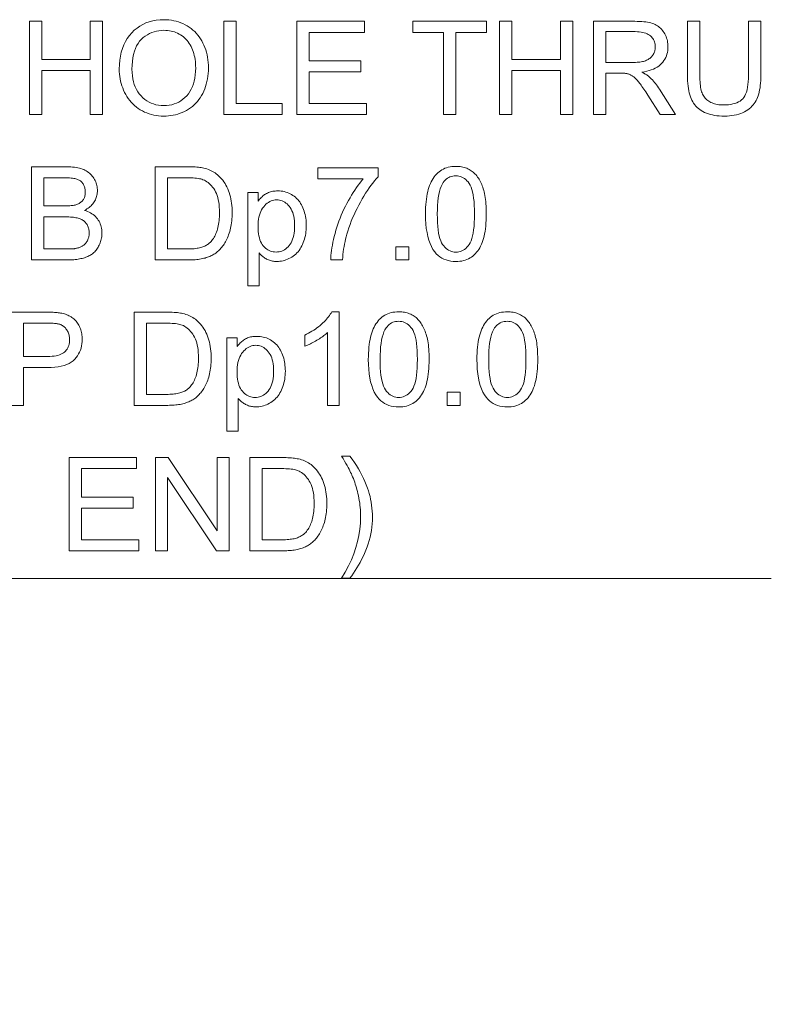
# Model space of a CAD drawing. Extents: x 8 to 406, y 8 to 280.
# Drawn here: x 280 to 298, y 152 to 175 of the extents above; entities that cross this region are included whole.
import ezdxf

# ---------------------------------------------------------------- set-up
doc = ezdxf.new("R2010")
doc.units = 0

msp = doc.modelspace()

# ---------------------------------------------------------------- linework, layer by layer
at = {"color": 7, "lineweight": 13}
for points in [[(280.707, 172.587), (280.707, 174.787), (280.998, 174.787), (280.998, 173.883), (282.142, 173.883), (282.142, 174.787), (282.433, 174.787), (282.433, 172.587), (282.142, 172.587), (282.142, 173.624), (280.998, 173.624), (280.998, 172.587)], [(282.829, 173.658), (282.832, 173.765), (282.841, 173.868), (282.855, 173.965), (282.876, 174.058), (282.902, 174.146), (282.935, 174.23), (282.973, 174.308), (283.017, 174.382), (283.067, 174.451), (283.123, 174.516), (283.184, 174.575), (283.248, 174.627), (283.315, 174.674), (283.386, 174.714), (283.46, 174.748), (283.538, 174.776), (283.619, 174.798), (283.703, 174.813), (283.791, 174.822), (283.882, 174.826), (283.943, 174.824), (284.002, 174.82), (284.06, 174.812), (284.117, 174.802), (284.172, 174.789), (284.226, 174.773), (284.279, 174.754), (284.331, 174.732), (284.382, 174.708), (284.432, 174.68), (284.479, 174.65), (284.525, 174.617), (284.568, 174.582), (284.609, 174.545), (284.647, 174.506), (284.683, 174.464), (284.717, 174.42), (284.749, 174.374), (284.778, 174.325), (284.805, 174.274), (284.829, 174.221), (284.851, 174.167), (284.87, 174.112), (284.887, 174.055), (284.901, 173.996), (284.912, 173.937), (284.921, 173.875), (284.928, 173.813), (284.932, 173.749), (284.933, 173.684), (284.932, 173.617), (284.927, 173.553), (284.921, 173.489), (284.911, 173.427), (284.899, 173.367), (284.884, 173.307), (284.867, 173.25), (284.846, 173.193), (284.823, 173.138), (284.798, 173.085), (284.77, 173.033), (284.739, 172.984), (284.707, 172.938), (284.672, 172.894), (284.635, 172.853), (284.595, 172.814), (284.554, 172.778), (284.51, 172.744), (284.464, 172.713), (284.415, 172.685), (284.365, 172.659), (284.315, 172.636), (284.263, 172.616), (284.211, 172.598), (284.158, 172.583), (284.104, 172.571), (284.049, 172.561), (283.994, 172.554), (283.938, 172.55), (283.881, 172.549), (283.819, 172.551), (283.759, 172.555), (283.7, 172.563), (283.643, 172.573), (283.587, 172.587), (283.532, 172.603), (283.478, 172.623), (283.426, 172.645), (283.375, 172.671), (283.326, 172.699), (283.278, 172.73), (283.233, 172.764), (283.19, 172.799), (283.149, 172.837), (283.111, 172.877), (283.075, 172.919), (283.041, 172.963), (283.01, 173.009), (282.981, 173.058), (282.955, 173.109), (282.931, 173.161), (282.91, 173.214), (282.891, 173.267), (282.874, 173.321), (282.86, 173.376), (282.849, 173.431), (282.84, 173.487), (282.834, 173.543), (282.83, 173.6)], [(285.296, 172.587), (285.296, 174.787), (285.587, 174.787), (285.587, 172.846), (286.671, 172.846), (286.671, 172.587)], [(287.023, 172.587), (287.023, 174.787), (288.614, 174.787), (288.614, 174.527), (287.314, 174.527), (287.314, 173.853), (288.531, 173.853), (288.531, 173.595), (287.314, 173.595), (287.314, 172.846), (288.665, 172.846), (288.665, 172.587)], [(290.481, 172.587), (290.481, 174.527), (289.756, 174.527), (289.756, 174.787), (291.5, 174.787), (291.5, 174.527), (290.772, 174.527), (290.772, 172.587)], [(291.807, 172.587), (291.807, 174.787), (292.099, 174.787), (292.099, 173.883), (293.242, 173.883), (293.242, 174.787), (293.533, 174.787), (293.533, 172.587), (293.242, 172.587), (293.242, 173.624), (292.099, 173.624), (292.099, 172.587)], [(294.023, 172.587), (294.023, 174.787), (294.998, 174.787), (295.055, 174.786), (295.11, 174.784), (295.162, 174.781), (295.211, 174.777), (295.257, 174.772), (295.3, 174.765), (295.341, 174.758), (295.378, 174.749), (295.413, 174.739), (295.445, 174.727), (295.475, 174.715), (295.504, 174.7), (295.531, 174.684), (295.558, 174.665), (295.583, 174.645), (295.607, 174.623), (295.629, 174.6), (295.651, 174.574), (295.671, 174.547), (295.69, 174.518), (295.707, 174.488), (295.723, 174.457), (295.736, 174.425), (295.748, 174.393), (295.758, 174.36), (295.767, 174.326), (295.773, 174.292), (295.778, 174.258), (295.78, 174.222), (295.781, 174.186), (295.78, 174.14), (295.775, 174.096), (295.768, 174.052), (295.757, 174.011), (295.743, 173.971), (295.727, 173.932), (295.707, 173.895), (295.684, 173.859), (295.659, 173.824), (295.63, 173.792), (295.598, 173.761), (295.562, 173.732), (295.524, 173.706), (295.482, 173.682), (295.437, 173.66), (295.388, 173.641), (295.337, 173.624), (295.282, 173.61), (295.223, 173.597), (295.162, 173.588), (295.184, 173.576), (295.206, 173.565), (295.226, 173.554), (295.245, 173.543), (295.263, 173.532), (295.28, 173.521), (295.296, 173.51), (295.311, 173.5), (295.325, 173.489), (295.337, 173.478), (295.362, 173.454), (295.388, 173.429), (295.412, 173.402), (295.437, 173.375), (295.461, 173.346), (295.485, 173.316), (295.509, 173.285), (295.533, 173.253), (295.556, 173.22), (295.579, 173.185), (295.961, 172.587), (295.595, 172.587), (295.304, 173.044), (295.279, 173.083), (295.255, 173.12), (295.232, 173.155), (295.209, 173.188), (295.188, 173.219), (295.167, 173.248), (295.148, 173.276), (295.129, 173.302), (295.111, 173.325), (295.094, 173.347), (295.078, 173.368), (295.062, 173.387), (295.046, 173.405), (295.031, 173.421), (295.016, 173.437), (295.001, 173.451), (294.987, 173.464), (294.973, 173.475), (294.959, 173.485), (294.946, 173.494), (294.933, 173.503), (294.92, 173.51), (294.907, 173.517), (294.894, 173.524), (294.88, 173.53), (294.867, 173.536), (294.854, 173.541), (294.84, 173.545), (294.827, 173.549), (294.813, 173.553), (294.803, 173.555), (294.791, 173.557), (294.778, 173.558), (294.764, 173.56), (294.748, 173.561), (294.731, 173.562), (294.713, 173.563), (294.694, 173.563), (294.673, 173.563), (294.651, 173.563), (294.314, 173.563), (294.314, 172.587)], [(297.681, 174.787), (297.972, 174.787), (297.972, 173.515), (297.972, 173.451), (297.969, 173.388), (297.966, 173.329), (297.96, 173.272), (297.954, 173.218), (297.945, 173.167), (297.936, 173.118), (297.924, 173.072), (297.912, 173.029), (297.897, 172.989), (297.881, 172.95), (297.862, 172.914), (297.841, 172.878), (297.818, 172.844), (297.792, 172.812), (297.764, 172.781), (297.733, 172.751), (297.7, 172.723), (297.664, 172.697), (297.626, 172.671), (297.586, 172.648), (297.543, 172.627), (297.498, 172.609), (297.45, 172.593), (297.4, 172.58), (297.347, 172.569), (297.292, 172.56), (297.235, 172.554), (297.175, 172.55), (297.112, 172.549), (297.052, 172.55), (296.993, 172.553), (296.937, 172.559), (296.883, 172.566), (296.831, 172.576), (296.782, 172.587), (296.735, 172.601), (296.69, 172.617), (296.647, 172.635), (296.607, 172.656), (296.568, 172.678), (296.533, 172.702), (296.499, 172.728), (296.467, 172.756), (296.438, 172.786), (296.411, 172.818), (296.387, 172.851), (296.364, 172.887), (296.344, 172.925), (296.326, 172.964), (296.31, 173.006), (296.296, 173.051), (296.283, 173.098), (296.272, 173.149), (296.263, 173.203), (296.255, 173.259), (296.25, 173.319), (296.245, 173.382), (296.243, 173.447), (296.242, 173.515), (296.242, 174.787), (296.533, 174.787), (296.533, 173.517), (296.534, 173.461), (296.535, 173.408), (296.538, 173.359), (296.542, 173.312), (296.546, 173.268), (296.552, 173.227), (296.559, 173.19), (296.567, 173.155), (296.576, 173.123), (296.586, 173.095), (296.598, 173.068), (296.611, 173.043), (296.625, 173.019), (296.641, 172.996), (296.659, 172.974), (296.678, 172.954), (296.699, 172.935), (296.721, 172.917), (296.744, 172.901), (296.77, 172.885), (296.796, 172.871), (296.824, 172.859), (296.853, 172.848), (296.883, 172.838), (296.914, 172.83), (296.946, 172.823), (296.98, 172.818), (297.014, 172.815), (297.05, 172.812), (297.087, 172.812), (297.149, 172.813), (297.208, 172.817), (297.263, 172.825), (297.314, 172.835), (297.362, 172.848), (297.406, 172.864), (297.446, 172.883), (297.483, 172.905), (297.515, 172.93), (297.545, 172.957), (297.571, 172.989), (297.594, 173.026), (297.614, 173.069), (297.632, 173.117), (297.647, 173.17), (297.659, 173.229), (297.669, 173.293), (297.676, 173.362), (297.68, 173.437), (297.681, 173.517)], [(283.129, 173.654), (283.131, 173.576), (283.138, 173.501), (283.148, 173.43), (283.163, 173.362), (283.183, 173.298), (283.206, 173.237), (283.234, 173.18), (283.266, 173.125), (283.302, 173.074), (283.343, 173.027), (283.387, 172.984), (283.433, 172.945), (283.481, 172.91), (283.531, 172.881), (283.584, 172.855), (283.639, 172.835), (283.696, 172.819), (283.755, 172.807), (283.816, 172.8), (283.879, 172.798), (283.944, 172.8), (284.006, 172.807), (284.066, 172.819), (284.124, 172.835), (284.179, 172.856), (284.232, 172.881), (284.283, 172.911), (284.331, 172.946), (284.377, 172.985), (284.42, 173.029), (284.461, 173.077), (284.497, 173.129), (284.529, 173.185), (284.556, 173.245), (284.58, 173.309), (284.599, 173.376), (284.614, 173.448), (284.624, 173.523), (284.631, 173.602), (284.633, 173.685), (284.632, 173.738), (284.629, 173.79), (284.625, 173.84), (284.618, 173.889), (284.61, 173.937), (284.6, 173.983), (284.588, 174.028), (284.575, 174.071), (284.559, 174.113), (284.542, 174.154), (284.523, 174.193), (284.502, 174.231), (284.48, 174.266), (284.456, 174.3), (284.43, 174.332), (284.403, 174.362), (284.374, 174.39), (284.343, 174.417), (284.31, 174.442), (284.276, 174.465), (284.241, 174.486), (284.205, 174.504), (284.168, 174.521), (284.13, 174.535), (284.091, 174.547), (284.051, 174.557), (284.011, 174.565), (283.969, 174.571), (283.927, 174.574), (283.884, 174.575), (283.823, 174.573), (283.764, 174.566), (283.706, 174.556), (283.65, 174.541), (283.596, 174.522), (283.544, 174.499), (283.493, 174.471), (283.444, 174.439), (283.397, 174.403), (283.352, 174.363), (283.31, 174.317), (283.272, 174.266), (283.238, 174.21), (283.209, 174.147), (283.185, 174.079), (283.165, 174.005), (283.149, 173.926), (283.138, 173.841), (283.131, 173.75)], [(294.314, 173.816), (294.939, 173.816), (294.978, 173.816), (295.016, 173.817), (295.051, 173.819), (295.085, 173.822), (295.117, 173.826), (295.148, 173.83), (295.176, 173.836), (295.203, 173.842), (295.228, 173.849), (295.252, 173.857), (295.274, 173.866), (295.294, 173.875), (295.314, 173.886), (295.333, 173.898), (295.351, 173.911), (295.367, 173.924), (295.383, 173.939), (295.397, 173.955), (295.41, 173.971), (295.423, 173.989), (295.434, 174.007), (295.444, 174.026), (295.452, 174.045), (295.46, 174.064), (295.467, 174.084), (295.472, 174.104), (295.476, 174.124), (295.479, 174.144), (295.481, 174.165), (295.481, 174.186), (295.48, 174.217), (295.477, 174.246), (295.471, 174.275), (295.463, 174.302), (295.453, 174.328), (295.44, 174.354), (295.426, 174.378), (295.409, 174.4), (295.389, 174.422), (295.368, 174.443), (295.344, 174.462), (295.317, 174.479), (295.288, 174.494), (295.256, 174.507), (295.222, 174.518), (295.185, 174.527), (295.145, 174.534), (295.103, 174.539), (295.058, 174.542), (295.01, 174.543), (294.314, 174.543)], [(280.759, 169.153), (280.759, 171.353), (281.585, 171.353), (281.634, 171.352), (281.682, 171.35), (281.727, 171.347), (281.771, 171.342), (281.812, 171.336), (281.851, 171.329), (281.889, 171.32), (281.924, 171.31), (281.958, 171.299), (281.989, 171.286), (282.019, 171.272), (282.048, 171.257), (282.075, 171.24), (282.101, 171.221), (282.125, 171.201), (282.148, 171.18), (282.17, 171.157), (282.191, 171.133), (282.21, 171.108), (282.228, 171.081), (282.244, 171.053), (282.259, 171.025), (282.272, 170.996), (282.283, 170.968), (282.293, 170.939), (282.3, 170.909), (282.306, 170.88), (282.311, 170.85), (282.313, 170.82), (282.314, 170.79), (282.313, 170.762), (282.311, 170.734), (282.307, 170.707), (282.302, 170.68), (282.295, 170.653), (282.287, 170.627), (282.277, 170.601), (282.265, 170.575), (282.252, 170.55), (282.238, 170.525), (282.222, 170.5), (282.204, 170.477), (282.185, 170.454), (282.164, 170.433), (282.142, 170.412), (282.118, 170.392), (282.092, 170.374), (282.065, 170.356), (282.037, 170.339), (282.007, 170.324), (282.046, 170.311), (282.083, 170.297), (282.118, 170.281), (282.151, 170.263), (282.183, 170.244), (282.213, 170.224), (282.241, 170.201), (282.267, 170.177), (282.291, 170.151), (282.313, 170.124), (282.334, 170.095), (282.352, 170.065), (282.368, 170.035), (282.382, 170.003), (282.394, 169.97), (282.404, 169.936), (282.411, 169.901), (282.416, 169.866), (282.42, 169.829), (282.421, 169.791), (282.42, 169.76), (282.418, 169.73), (282.415, 169.7), (282.41, 169.671), (282.404, 169.642), (282.397, 169.613), (282.389, 169.585), (282.379, 169.557), (282.368, 169.53), (282.355, 169.503), (282.342, 169.477), (282.328, 169.453), (282.314, 169.429), (282.298, 169.407), (282.282, 169.386), (282.266, 169.366), (282.249, 169.347), (282.231, 169.33), (282.213, 169.314), (282.194, 169.299), (282.174, 169.285), (282.154, 169.271), (282.132, 169.258), (282.109, 169.247), (282.086, 169.235), (282.061, 169.225), (282.036, 169.215), (282.009, 169.206), (281.982, 169.197), (281.953, 169.19), (281.924, 169.183), (281.893, 169.177), (281.861, 169.171), (281.827, 169.166), (281.792, 169.162), (281.756, 169.159), (281.719, 169.156), (281.68, 169.154), (281.64, 169.153), (281.598, 169.153)], [(283.675, 169.153), (283.675, 171.353), (284.433, 171.353), (284.483, 171.353), (284.531, 171.352), (284.576, 171.35), (284.619, 171.348), (284.659, 171.345), (284.697, 171.342), (284.733, 171.338), (284.766, 171.333), (284.797, 171.327), (284.825, 171.321), (284.862, 171.312), (284.898, 171.301), (284.933, 171.289), (284.967, 171.275), (285, 171.26), (285.032, 171.244), (285.062, 171.226), (285.092, 171.207), (285.12, 171.186), (285.147, 171.164), (285.181, 171.134), (285.214, 171.102), (285.244, 171.068), (285.273, 171.033), (285.3, 170.996), (285.325, 170.958), (285.348, 170.918), (285.37, 170.876), (285.39, 170.833), (285.408, 170.788), (285.424, 170.742), (285.439, 170.694), (285.452, 170.645), (285.463, 170.594), (285.473, 170.543), (285.48, 170.49), (285.486, 170.436), (285.491, 170.38), (285.493, 170.323), (285.494, 170.265), (285.494, 170.215), (285.492, 170.167), (285.489, 170.12), (285.485, 170.074), (285.479, 170.029), (285.473, 169.985), (285.465, 169.942), (285.457, 169.9), (285.447, 169.86), (285.436, 169.821), (285.424, 169.783), (285.411, 169.746), (285.398, 169.711), (285.383, 169.677), (285.369, 169.644), (285.353, 169.613), (285.337, 169.582), (285.321, 169.554), (285.304, 169.526), (285.286, 169.5), (285.267, 169.476), (285.248, 169.452), (285.229, 169.429), (285.21, 169.408), (285.19, 169.387), (285.169, 169.368), (285.149, 169.349), (285.128, 169.332), (285.107, 169.316), (285.085, 169.301), (285.063, 169.287), (285.04, 169.273), (285.016, 169.26), (284.991, 169.248), (284.965, 169.237), (284.938, 169.226), (284.911, 169.216), (284.882, 169.207), (284.853, 169.198), (284.823, 169.191), (284.791, 169.183), (284.759, 169.177), (284.726, 169.171), (284.692, 169.166), (284.657, 169.162), (284.622, 169.159), (284.585, 169.156), (284.547, 169.154), (284.509, 169.153), (284.469, 169.153)], [(290.058, 170.238), (290.059, 170.314), (290.061, 170.388), (290.065, 170.458), (290.071, 170.526), (290.078, 170.59), (290.087, 170.651), (290.097, 170.71), (290.109, 170.765), (290.123, 170.817), (290.138, 170.866), (290.155, 170.912), (290.173, 170.957), (290.193, 170.999), (290.215, 171.039), (290.238, 171.077), (290.262, 171.112), (290.289, 171.146), (290.316, 171.177), (290.346, 171.206), (290.377, 171.233), (290.409, 171.257), (290.443, 171.279), (290.479, 171.299), (290.516, 171.316), (290.555, 171.33), (290.596, 171.341), (290.638, 171.35), (290.682, 171.357), (290.728, 171.361), (290.775, 171.362), (290.81, 171.361), (290.844, 171.359), (290.877, 171.356), (290.91, 171.351), (290.941, 171.344), (290.972, 171.336), (291.002, 171.327), (291.031, 171.316), (291.059, 171.304), (291.086, 171.291), (291.112, 171.276), (291.137, 171.26), (291.162, 171.242), (291.185, 171.224), (291.208, 171.204), (291.229, 171.182), (291.25, 171.16), (291.27, 171.136), (291.288, 171.111), (291.306, 171.085), (291.323, 171.058), (291.34, 171.029), (291.355, 170.999), (291.37, 170.968), (291.384, 170.936), (291.397, 170.903), (291.41, 170.868), (291.422, 170.833), (291.433, 170.796), (291.443, 170.758), (291.452, 170.718), (291.461, 170.675), (291.468, 170.63), (291.475, 170.582), (291.48, 170.532), (291.484, 170.478), (291.488, 170.422), (291.49, 170.363), (291.492, 170.302), (291.492, 170.238), (291.492, 170.162), (291.489, 170.089), (291.485, 170.019), (291.48, 169.952), (291.472, 169.888), (291.464, 169.827), (291.453, 169.769), (291.441, 169.714), (291.428, 169.662), (291.413, 169.613), (291.396, 169.566), (291.378, 169.522), (291.358, 169.48), (291.337, 169.44), (291.314, 169.402), (291.289, 169.366), (291.263, 169.333), (291.235, 169.302), (291.206, 169.272), (291.175, 169.245), (291.142, 169.221), (291.108, 169.199), (291.072, 169.179), (291.035, 169.162), (290.996, 169.148), (290.955, 169.136), (290.913, 169.127), (290.868, 169.121), (290.823, 169.117), (290.775, 169.115), (290.713, 169.118), (290.653, 169.125), (290.596, 169.136), (290.542, 169.152), (290.491, 169.173), (290.442, 169.198), (290.397, 169.227), (290.353, 169.261), (290.313, 169.3), (290.275, 169.344), (290.234, 169.402), (290.197, 169.467), (290.164, 169.539), (290.136, 169.618), (290.112, 169.704), (290.093, 169.797), (290.077, 169.897), (290.066, 170.004), (290.06, 170.117)], [(287.513, 171.065), (287.513, 171.324), (288.937, 171.324), (288.937, 171.114), (288.895, 171.068), (288.853, 171.019), (288.811, 170.967), (288.769, 170.912), (288.728, 170.854), (288.686, 170.793), (288.644, 170.729), (288.603, 170.662), (288.562, 170.593), (288.52, 170.52), (288.48, 170.446), (288.441, 170.371), (288.405, 170.296), (288.37, 170.22), (288.337, 170.144), (288.306, 170.068), (288.277, 169.991), (288.25, 169.914), (288.225, 169.836), (288.201, 169.758), (288.186, 169.702), (288.171, 169.645), (288.158, 169.587), (288.146, 169.528), (288.135, 169.469), (288.125, 169.408), (288.117, 169.345), (288.109, 169.282), (288.103, 169.218), (288.098, 169.153), (287.82, 169.153), (287.822, 169.206), (287.826, 169.261), (287.831, 169.318), (287.839, 169.378), (287.848, 169.44), (287.859, 169.503), (287.872, 169.569), (287.887, 169.638), (287.904, 169.708), (287.922, 169.78), (287.943, 169.854), (287.965, 169.926), (287.988, 169.999), (288.014, 170.07), (288.041, 170.141), (288.07, 170.212), (288.1, 170.282), (288.133, 170.352), (288.167, 170.421), (288.202, 170.489), (288.239, 170.557), (288.276, 170.622), (288.314, 170.685), (288.352, 170.745), (288.39, 170.804), (288.429, 170.86), (288.469, 170.915), (288.509, 170.967), (288.549, 171.017), (288.59, 171.065)], [(290.335, 170.238), (290.337, 170.133), (290.34, 170.036), (290.347, 169.946), (290.356, 169.863), (290.367, 169.787), (290.381, 169.718), (290.397, 169.657), (290.416, 169.603), (290.438, 169.556), (290.462, 169.517), (290.488, 169.483), (290.515, 169.452), (290.544, 169.425), (290.573, 169.402), (290.604, 169.382), (290.636, 169.366), (290.669, 169.354), (290.703, 169.345), (290.738, 169.339), (290.775, 169.338), (290.812, 169.339), (290.847, 169.345), (290.881, 169.354), (290.914, 169.366), (290.946, 169.383), (290.977, 169.402), (291.007, 169.426), (291.035, 169.453), (291.062, 169.483), (291.088, 169.518), (291.112, 169.557), (291.134, 169.604), (291.153, 169.658), (291.169, 169.719), (291.183, 169.788), (291.194, 169.863), (291.203, 169.946), (291.21, 170.036), (291.213, 170.134), (291.215, 170.238), (291.213, 170.343), (291.21, 170.441), (291.203, 170.531), (291.194, 170.614), (291.183, 170.69), (291.169, 170.759), (291.153, 170.82), (291.134, 170.874), (291.112, 170.92), (291.088, 170.96), (291.062, 170.994), (291.035, 171.024), (291.006, 171.051), (290.977, 171.074), (290.946, 171.094), (290.913, 171.11), (290.88, 171.122), (290.845, 171.131), (290.809, 171.137), (290.772, 171.138), (290.736, 171.137), (290.701, 171.132), (290.667, 171.124), (290.635, 171.113), (290.605, 171.099), (290.576, 171.082), (290.548, 171.061), (290.522, 171.038), (290.498, 171.011), (290.475, 170.981), (290.448, 170.937), (290.425, 170.887), (290.404, 170.829), (290.386, 170.765), (290.37, 170.695), (290.358, 170.617), (290.348, 170.532), (290.341, 170.441), (290.337, 170.343)], [(281.051, 170.429), (281.526, 170.429), (281.564, 170.429), (281.599, 170.43), (281.633, 170.431), (281.664, 170.433), (281.693, 170.435), (281.719, 170.438), (281.744, 170.441), (281.766, 170.445), (281.786, 170.449), (281.804, 170.454), (281.826, 170.461), (281.846, 170.469), (281.866, 170.478), (281.884, 170.487), (281.901, 170.498), (281.917, 170.509), (281.933, 170.522), (281.947, 170.535), (281.959, 170.549), (281.971, 170.564), (281.982, 170.579), (281.992, 170.596), (282, 170.613), (282.007, 170.631), (282.013, 170.65), (282.019, 170.67), (282.022, 170.69), (282.025, 170.711), (282.027, 170.733), (282.028, 170.756), (282.027, 170.777), (282.025, 170.798), (282.023, 170.819), (282.019, 170.839), (282.014, 170.859), (282.009, 170.878), (282.002, 170.896), (281.994, 170.914), (281.985, 170.932), (281.975, 170.949), (281.964, 170.965), (281.952, 170.98), (281.939, 170.994), (281.926, 171.007), (281.911, 171.019), (281.896, 171.03), (281.879, 171.039), (281.862, 171.048), (281.844, 171.056), (281.825, 171.063), (281.804, 171.068), (281.78, 171.074), (281.754, 171.078), (281.725, 171.082), (281.693, 171.086), (281.658, 171.088), (281.62, 171.091), (281.58, 171.092), (281.536, 171.093), (281.49, 171.093), (281.051, 171.093)], [(283.966, 169.413), (284.436, 169.413), (284.479, 169.413), (284.519, 169.414), (284.558, 169.416), (284.595, 169.419), (284.63, 169.423), (284.664, 169.427), (284.695, 169.432), (284.724, 169.439), (284.752, 169.445), (284.778, 169.453), (284.802, 169.462), (284.825, 169.471), (284.847, 169.48), (284.869, 169.491), (284.889, 169.502), (284.908, 169.514), (284.926, 169.526), (284.943, 169.539), (284.96, 169.553), (284.975, 169.567), (284.995, 169.589), (285.014, 169.611), (285.033, 169.636), (285.05, 169.661), (285.067, 169.689), (285.083, 169.717), (285.097, 169.747), (285.111, 169.778), (285.124, 169.811), (285.136, 169.846), (285.147, 169.881), (285.157, 169.918), (285.166, 169.957), (285.173, 169.997), (285.18, 170.039), (285.185, 170.082), (285.189, 170.127), (285.192, 170.173), (285.193, 170.22), (285.194, 170.269), (285.193, 170.337), (285.189, 170.401), (285.184, 170.462), (285.176, 170.52), (285.166, 170.575), (285.153, 170.626), (285.138, 170.674), (285.121, 170.719), (285.102, 170.761), (285.081, 170.8), (285.058, 170.836), (285.033, 170.869), (285.008, 170.9), (284.982, 170.929), (284.955, 170.955), (284.927, 170.978), (284.898, 171), (284.868, 171.018), (284.837, 171.035), (284.805, 171.048), (284.78, 171.057), (284.753, 171.065), (284.722, 171.071), (284.689, 171.077), (284.653, 171.082), (284.614, 171.086), (284.572, 171.089), (284.527, 171.092), (284.479, 171.093), (284.429, 171.093), (283.966, 171.093)], [(285.86, 168.542), (285.86, 170.747), (286.106, 170.747), (286.106, 170.54), (286.124, 170.563), (286.142, 170.586), (286.161, 170.607), (286.18, 170.627), (286.199, 170.646), (286.219, 170.664), (286.239, 170.68), (286.26, 170.695), (286.281, 170.709), (286.303, 170.722), (286.325, 170.733), (286.349, 170.744), (286.373, 170.753), (286.398, 170.761), (286.424, 170.768), (286.451, 170.773), (286.479, 170.777), (286.508, 170.78), (286.538, 170.782), (286.569, 170.783), (286.609, 170.782), (286.648, 170.779), (286.687, 170.773), (286.724, 170.766), (286.761, 170.756), (286.796, 170.745), (286.831, 170.731), (286.864, 170.715), (286.897, 170.698), (286.929, 170.678), (286.959, 170.656), (286.988, 170.632), (287.016, 170.607), (287.041, 170.58), (287.066, 170.551), (287.089, 170.521), (287.11, 170.488), (287.13, 170.454), (287.148, 170.419), (287.164, 170.381), (287.18, 170.343), (287.193, 170.303), (287.205, 170.263), (287.215, 170.222), (287.224, 170.181), (287.231, 170.138), (287.237, 170.095), (287.241, 170.052), (287.243, 170.007), (287.244, 169.962), (287.243, 169.913), (287.24, 169.866), (287.236, 169.819), (287.23, 169.774), (287.222, 169.729), (287.212, 169.686), (287.201, 169.643), (287.188, 169.602), (287.173, 169.561), (287.156, 169.521), (287.138, 169.483), (287.118, 169.447), (287.096, 169.412), (287.073, 169.379), (287.048, 169.348), (287.022, 169.319), (286.994, 169.292), (286.965, 169.267), (286.934, 169.243), (286.901, 169.221), (286.867, 169.201), (286.833, 169.184), (286.799, 169.168), (286.764, 169.155), (286.729, 169.143), (286.694, 169.134), (286.658, 169.126), (286.622, 169.121), (286.586, 169.118), (286.549, 169.117), (286.522, 169.118), (286.496, 169.119), (286.471, 169.122), (286.445, 169.126), (286.421, 169.131), (286.397, 169.137), (286.374, 169.145), (286.351, 169.153), (286.328, 169.163), (286.307, 169.174), (286.286, 169.186), (286.265, 169.198), (286.246, 169.211), (286.227, 169.224), (286.209, 169.239), (286.192, 169.253), (286.175, 169.269), (286.16, 169.284), (286.145, 169.301), (286.13, 169.318), (286.13, 168.542)], [(286.105, 169.941), (286.106, 169.881), (286.11, 169.824), (286.116, 169.771), (286.125, 169.72), (286.136, 169.673), (286.15, 169.629), (286.166, 169.589), (286.185, 169.551), (286.206, 169.517), (286.229, 169.486), (286.255, 169.458), (286.281, 169.433), (286.309, 169.411), (286.338, 169.392), (286.367, 169.376), (286.398, 169.363), (286.43, 169.352), (286.462, 169.345), (286.496, 169.341), (286.531, 169.339), (286.567, 169.341), (286.601, 169.345), (286.634, 169.353), (286.667, 169.363), (286.698, 169.377), (286.729, 169.394), (286.758, 169.414), (286.786, 169.437), (286.813, 169.462), (286.839, 169.491), (286.864, 169.524), (286.886, 169.559), (286.905, 169.598), (286.922, 169.64), (286.936, 169.686), (286.947, 169.734), (286.956, 169.787), (286.963, 169.842), (286.967, 169.901), (286.968, 169.963), (286.967, 170.023), (286.963, 170.079), (286.957, 170.132), (286.948, 170.183), (286.936, 170.23), (286.923, 170.274), (286.906, 170.315), (286.888, 170.353), (286.866, 170.388), (286.842, 170.42), (286.817, 170.448), (286.79, 170.474), (286.763, 170.497), (286.734, 170.517), (286.705, 170.533), (286.675, 170.547), (286.643, 170.557), (286.611, 170.565), (286.577, 170.57), (286.543, 170.571), (286.509, 170.57), (286.476, 170.565), (286.443, 170.557), (286.411, 170.545), (286.38, 170.531), (286.35, 170.513), (286.321, 170.492), (286.292, 170.468), (286.265, 170.44), (286.238, 170.41), (286.212, 170.376), (286.19, 170.339), (286.17, 170.3), (286.153, 170.257), (286.138, 170.212), (286.126, 170.164), (286.117, 170.112), (286.11, 170.058), (286.106, 170.001)], [(281.051, 169.413), (281.598, 169.413), (281.626, 169.413), (281.651, 169.413), (281.675, 169.414), (281.698, 169.414), (281.718, 169.415), (281.737, 169.416), (281.755, 169.418), (281.77, 169.419), (281.784, 169.421), (281.796, 169.423), (281.816, 169.427), (281.835, 169.431), (281.854, 169.436), (281.872, 169.441), (281.889, 169.447), (281.905, 169.453), (281.921, 169.46), (281.936, 169.467), (281.951, 169.475), (281.965, 169.483), (281.978, 169.492), (281.991, 169.501), (282.003, 169.512), (282.015, 169.523), (282.026, 169.535), (282.037, 169.547), (282.047, 169.561), (282.057, 169.575), (282.067, 169.59), (282.076, 169.605), (282.084, 169.622), (282.091, 169.639), (282.098, 169.656), (282.103, 169.674), (282.108, 169.692), (282.112, 169.711), (282.115, 169.73), (282.117, 169.75), (282.119, 169.77), (282.119, 169.791), (282.118, 169.815), (282.117, 169.839), (282.113, 169.862), (282.109, 169.884), (282.103, 169.906), (282.096, 169.927), (282.088, 169.947), (282.079, 169.967), (282.068, 169.986), (282.056, 170.005), (282.043, 170.022), (282.029, 170.039), (282.014, 170.054), (281.998, 170.069), (281.981, 170.082), (281.963, 170.094), (281.944, 170.105), (281.924, 170.115), (281.903, 170.124), (281.881, 170.132), (281.858, 170.139), (281.833, 170.145), (281.805, 170.151), (281.776, 170.156), (281.745, 170.16), (281.712, 170.163), (281.677, 170.166), (281.639, 170.167), (281.6, 170.169), (281.559, 170.169), (281.051, 170.169)], [(289.355, 169.153), (289.355, 169.461), (289.663, 169.461), (289.663, 169.153)], [(283.18, 165.719), (283.18, 167.919), (283.938, 167.919), (283.988, 167.919), (284.036, 167.918), (284.081, 167.917), (284.124, 167.914), (284.164, 167.912), (284.202, 167.908), (284.238, 167.904), (284.271, 167.899), (284.301, 167.894), (284.329, 167.888), (284.367, 167.878), (284.403, 167.868), (284.438, 167.855), (284.472, 167.842), (284.505, 167.827), (284.536, 167.81), (284.567, 167.792), (284.596, 167.773), (284.625, 167.752), (284.652, 167.73), (284.686, 167.7), (284.718, 167.668), (284.749, 167.635), (284.777, 167.6), (284.804, 167.563), (284.829, 167.524), (284.853, 167.484), (284.874, 167.443), (284.894, 167.399), (284.913, 167.354), (284.929, 167.308), (284.944, 167.26), (284.957, 167.211), (284.968, 167.161), (284.977, 167.109), (284.985, 167.056), (284.991, 167.002), (284.995, 166.946), (284.998, 166.89), (284.999, 166.831), (284.998, 166.782), (284.996, 166.733), (284.994, 166.686), (284.989, 166.64), (284.984, 166.595), (284.978, 166.551), (284.97, 166.509), (284.961, 166.467), (284.951, 166.427), (284.94, 166.387), (284.928, 166.349), (284.916, 166.312), (284.902, 166.277), (284.888, 166.243), (284.874, 166.21), (284.858, 166.179), (284.842, 166.149), (284.826, 166.12), (284.808, 166.093), (284.79, 166.067), (284.772, 166.042), (284.753, 166.018), (284.734, 165.996), (284.714, 165.974), (284.694, 165.954), (284.674, 165.934), (284.654, 165.916), (284.633, 165.899), (284.611, 165.882), (284.59, 165.867), (284.568, 165.853), (284.545, 165.84), (284.521, 165.827), (284.496, 165.815), (284.47, 165.803), (284.443, 165.793), (284.415, 165.783), (284.387, 165.773), (284.358, 165.765), (284.327, 165.757), (284.296, 165.75), (284.264, 165.743), (284.231, 165.738), (284.197, 165.733), (284.162, 165.729), (284.126, 165.725), (284.089, 165.723), (284.052, 165.721), (284.013, 165.72), (283.974, 165.719)], [(288.017, 165.719), (287.747, 165.719), (287.747, 167.441), (287.726, 167.422), (287.705, 167.403), (287.683, 167.385), (287.659, 167.366), (287.634, 167.348), (287.608, 167.329), (287.58, 167.31), (287.552, 167.292), (287.522, 167.273), (287.491, 167.255), (287.459, 167.236), (287.429, 167.219), (287.399, 167.203), (287.369, 167.188), (287.34, 167.173), (287.312, 167.16), (287.285, 167.147), (287.258, 167.136), (287.232, 167.125), (287.206, 167.115), (287.206, 167.376), (287.251, 167.398), (287.295, 167.421), (287.337, 167.444), (287.378, 167.469), (287.419, 167.494), (287.458, 167.52), (287.496, 167.547), (287.532, 167.575), (287.568, 167.604), (287.602, 167.634), (287.635, 167.665), (287.666, 167.695), (287.695, 167.724), (287.722, 167.754), (287.747, 167.784), (287.77, 167.813), (287.791, 167.842), (287.81, 167.871), (287.827, 167.9), (287.843, 167.928), (288.017, 167.928)], [(288.708, 166.804), (288.709, 166.881), (288.712, 166.954), (288.716, 167.025), (288.721, 167.092), (288.729, 167.157), (288.737, 167.218), (288.748, 167.276), (288.76, 167.331), (288.774, 167.383), (288.789, 167.432), (288.806, 167.479), (288.824, 167.523), (288.844, 167.565), (288.865, 167.605), (288.889, 167.643), (288.913, 167.679), (288.939, 167.712), (288.967, 167.743), (288.996, 167.772), (289.027, 167.799), (289.06, 167.824), (289.094, 167.846), (289.13, 167.865), (289.167, 167.882), (289.206, 167.896), (289.247, 167.908), (289.289, 167.917), (289.333, 167.923), (289.379, 167.927), (289.426, 167.928), (289.461, 167.928), (289.495, 167.926), (289.528, 167.922), (289.561, 167.917), (289.592, 167.911), (289.623, 167.903), (289.652, 167.893), (289.681, 167.883), (289.709, 167.871), (289.736, 167.857), (289.763, 167.842), (289.788, 167.826), (289.812, 167.809), (289.836, 167.79), (289.858, 167.77), (289.88, 167.749), (289.901, 167.726), (289.92, 167.703), (289.939, 167.678), (289.957, 167.652), (289.974, 167.624), (289.99, 167.595), (290.006, 167.566), (290.021, 167.535), (290.035, 167.503), (290.048, 167.469), (290.061, 167.435), (290.072, 167.399), (290.083, 167.362), (290.094, 167.324), (290.103, 167.284), (290.111, 167.242), (290.119, 167.197), (290.125, 167.149), (290.131, 167.098), (290.135, 167.045), (290.139, 166.989), (290.141, 166.93), (290.143, 166.868), (290.143, 166.804), (290.142, 166.728), (290.14, 166.656), (290.136, 166.586), (290.13, 166.519), (290.123, 166.455), (290.115, 166.394), (290.104, 166.336), (290.092, 166.281), (290.079, 166.228), (290.064, 166.179), (290.047, 166.133), (290.029, 166.089), (290.009, 166.046), (289.987, 166.006), (289.964, 165.969), (289.94, 165.933), (289.914, 165.899), (289.886, 165.868), (289.857, 165.839), (289.826, 165.812), (289.793, 165.787), (289.759, 165.765), (289.723, 165.746), (289.686, 165.729), (289.647, 165.714), (289.606, 165.703), (289.563, 165.694), (289.519, 165.687), (289.473, 165.683), (289.426, 165.682), (289.364, 165.684), (289.304, 165.691), (289.247, 165.702), (289.193, 165.718), (289.142, 165.739), (289.093, 165.764), (289.047, 165.794), (289.004, 165.828), (288.964, 165.867), (288.926, 165.91), (288.885, 165.968), (288.848, 166.034), (288.815, 166.106), (288.787, 166.185), (288.763, 166.271), (288.743, 166.364), (288.728, 166.464), (288.717, 166.57), (288.711, 166.684)], [(291.272, 166.804), (291.272, 166.881), (291.275, 166.954), (291.279, 167.025), (291.284, 167.092), (291.292, 167.157), (291.301, 167.218), (291.311, 167.276), (291.323, 167.331), (291.337, 167.383), (291.352, 167.432), (291.369, 167.479), (291.387, 167.523), (291.407, 167.565), (291.429, 167.605), (291.452, 167.643), (291.476, 167.679), (291.503, 167.712), (291.53, 167.743), (291.56, 167.772), (291.591, 167.799), (291.623, 167.824), (291.657, 167.846), (291.693, 167.865), (291.73, 167.882), (291.769, 167.896), (291.81, 167.908), (291.852, 167.917), (291.896, 167.923), (291.942, 167.927), (291.989, 167.928), (292.024, 167.928), (292.058, 167.926), (292.091, 167.922), (292.124, 167.917), (292.155, 167.911), (292.186, 167.903), (292.216, 167.893), (292.244, 167.883), (292.272, 167.871), (292.3, 167.857), (292.326, 167.842), (292.351, 167.826), (292.376, 167.809), (292.399, 167.79), (292.422, 167.77), (292.443, 167.749), (292.464, 167.726), (292.484, 167.703), (292.502, 167.678), (292.52, 167.652), (292.537, 167.624), (292.554, 167.595), (292.569, 167.566), (292.584, 167.535), (292.598, 167.503), (292.611, 167.469), (292.624, 167.435), (292.635, 167.399), (292.647, 167.362), (292.657, 167.324), (292.666, 167.284), (292.675, 167.242), (292.682, 167.197), (292.688, 167.149), (292.694, 167.098), (292.698, 167.045), (292.702, 166.989), (292.704, 166.93), (292.706, 166.868), (292.706, 166.804), (292.706, 166.728), (292.703, 166.656), (292.699, 166.586), (292.694, 166.519), (292.686, 166.455), (292.678, 166.394), (292.667, 166.336), (292.655, 166.281), (292.642, 166.228), (292.627, 166.179), (292.61, 166.133), (292.592, 166.089), (292.572, 166.046), (292.551, 166.006), (292.528, 165.969), (292.503, 165.933), (292.477, 165.899), (292.449, 165.868), (292.42, 165.839), (292.389, 165.812), (292.356, 165.787), (292.322, 165.765), (292.286, 165.746), (292.249, 165.729), (292.21, 165.714), (292.169, 165.703), (292.126, 165.694), (292.082, 165.687), (292.036, 165.683), (291.989, 165.682), (291.927, 165.684), (291.867, 165.691), (291.81, 165.702), (291.756, 165.718), (291.705, 165.739), (291.656, 165.764), (291.611, 165.794), (291.567, 165.828), (291.527, 165.867), (291.489, 165.91), (291.448, 165.968), (291.411, 166.034), (291.378, 166.106), (291.35, 166.185), (291.326, 166.271), (291.306, 166.364), (291.291, 166.464), (291.28, 166.57), (291.274, 166.684)], [(280.567, 166.873), (281.136, 166.873), (281.191, 166.874), (281.242, 166.878), (281.291, 166.883), (281.336, 166.89), (281.377, 166.9), (281.416, 166.911), (281.451, 166.925), (281.483, 166.941), (281.511, 166.959), (281.537, 166.979), (281.559, 167), (281.579, 167.024), (281.597, 167.049), (281.613, 167.076), (281.626, 167.105), (281.636, 167.135), (281.645, 167.167), (281.651, 167.201), (281.654, 167.237), (281.655, 167.274), (281.655, 167.301), (281.652, 167.328), (281.649, 167.353), (281.644, 167.378), (281.638, 167.402), (281.63, 167.425), (281.621, 167.448), (281.611, 167.47), (281.599, 167.49), (281.586, 167.51), (281.571, 167.529), (281.556, 167.547), (281.54, 167.563), (281.523, 167.578), (281.505, 167.592), (281.486, 167.604), (281.466, 167.615), (281.446, 167.625), (281.424, 167.633), (281.402, 167.64), (281.386, 167.644), (281.367, 167.647), (281.346, 167.65), (281.323, 167.653), (281.297, 167.655), (281.269, 167.657), (281.238, 167.658), (281.204, 167.659), (281.168, 167.66), (281.13, 167.66), (280.567, 167.66)], [(283.471, 165.979), (283.941, 165.979), (283.983, 165.979), (284.024, 165.981), (284.063, 165.983), (284.1, 165.986), (284.135, 165.989), (284.168, 165.994), (284.199, 165.999), (284.229, 166.005), (284.257, 166.012), (284.282, 166.02), (284.306, 166.028), (284.33, 166.037), (284.352, 166.047), (284.373, 166.057), (284.393, 166.068), (284.413, 166.08), (284.431, 166.092), (284.448, 166.106), (284.464, 166.119), (284.48, 166.134), (284.5, 166.155), (284.519, 166.178), (284.538, 166.202), (284.555, 166.228), (284.572, 166.255), (284.587, 166.284), (284.602, 166.314), (284.616, 166.345), (284.629, 166.378), (284.641, 166.412), (284.652, 166.448), (284.662, 166.485), (284.67, 166.524), (284.678, 166.564), (284.684, 166.605), (284.689, 166.649), (284.693, 166.693), (284.696, 166.739), (284.698, 166.787), (284.699, 166.836), (284.698, 166.903), (284.694, 166.968), (284.688, 167.029), (284.681, 167.086), (284.67, 167.141), (284.658, 167.193), (284.643, 167.241), (284.626, 167.286), (284.607, 167.328), (284.585, 167.366), (284.562, 167.402), (284.538, 167.436), (284.513, 167.467), (284.487, 167.495), (284.46, 167.521), (284.432, 167.545), (284.403, 167.566), (284.373, 167.585), (284.342, 167.601), (284.31, 167.615), (284.285, 167.623), (284.257, 167.631), (284.227, 167.638), (284.194, 167.644), (284.157, 167.649), (284.118, 167.653), (284.076, 167.656), (284.031, 167.658), (283.984, 167.659), (283.933, 167.66), (283.471, 167.66)], [(288.986, 166.804), (288.987, 166.7), (288.991, 166.602), (288.998, 166.512), (289.006, 166.429), (289.018, 166.353), (289.032, 166.285), (289.048, 166.224), (289.067, 166.17), (289.089, 166.123), (289.113, 166.083), (289.139, 166.049), (289.166, 166.019), (289.194, 165.992), (289.224, 165.969), (289.255, 165.949), (289.286, 165.933), (289.319, 165.92), (289.354, 165.911), (289.389, 165.906), (289.426, 165.904), (289.462, 165.906), (289.498, 165.911), (289.532, 165.92), (289.565, 165.933), (289.597, 165.949), (289.628, 165.969), (289.657, 165.992), (289.686, 166.019), (289.713, 166.05), (289.739, 166.084), (289.763, 166.124), (289.784, 166.171), (289.803, 166.225), (289.82, 166.286), (289.834, 166.354), (289.845, 166.43), (289.854, 166.513), (289.86, 166.603), (289.864, 166.7), (289.866, 166.804), (289.864, 166.909), (289.86, 167.007), (289.854, 167.098), (289.845, 167.181), (289.834, 167.257), (289.82, 167.325), (289.803, 167.386), (289.784, 167.44), (289.763, 167.487), (289.739, 167.526), (289.713, 167.56), (289.685, 167.591), (289.657, 167.617), (289.627, 167.641), (289.596, 167.66), (289.564, 167.676), (289.531, 167.689), (289.496, 167.698), (289.46, 167.703), (289.423, 167.705), (289.386, 167.703), (289.351, 167.699), (289.318, 167.691), (289.286, 167.68), (289.255, 167.665), (289.227, 167.648), (289.199, 167.628), (289.173, 167.604), (289.149, 167.577), (289.126, 167.547), (289.099, 167.504), (289.075, 167.453), (289.055, 167.396), (289.036, 167.332), (289.021, 167.261), (289.008, 167.183), (288.999, 167.099), (288.992, 167.007), (288.988, 166.909)], [(291.549, 166.804), (291.551, 166.7), (291.554, 166.602), (291.561, 166.512), (291.57, 166.429), (291.581, 166.353), (291.595, 166.285), (291.611, 166.224), (291.63, 166.17), (291.652, 166.123), (291.676, 166.083), (291.702, 166.049), (291.729, 166.019), (291.758, 165.992), (291.787, 165.969), (291.818, 165.949), (291.85, 165.933), (291.883, 165.92), (291.917, 165.911), (291.952, 165.906), (291.989, 165.904), (292.026, 165.906), (292.061, 165.911), (292.095, 165.92), (292.128, 165.933), (292.16, 165.949), (292.191, 165.969), (292.22, 165.992), (292.249, 166.019), (292.276, 166.05), (292.302, 166.084), (292.326, 166.124), (292.348, 166.171), (292.367, 166.225), (292.383, 166.286), (292.397, 166.354), (292.408, 166.43), (292.417, 166.513), (292.424, 166.603), (292.427, 166.7), (292.429, 166.804), (292.427, 166.909), (292.424, 167.007), (292.417, 167.098), (292.408, 167.181), (292.397, 167.257), (292.383, 167.325), (292.367, 167.386), (292.348, 167.44), (292.326, 167.487), (292.302, 167.526), (292.276, 167.56), (292.249, 167.591), (292.22, 167.617), (292.19, 167.641), (292.159, 167.66), (292.127, 167.676), (292.094, 167.689), (292.059, 167.698), (292.023, 167.703), (291.986, 167.705), (291.95, 167.703), (291.915, 167.699), (291.881, 167.691), (291.849, 167.68), (291.819, 167.665), (291.79, 167.648), (291.762, 167.628), (291.736, 167.604), (291.712, 167.577), (291.689, 167.547), (291.662, 167.504), (291.639, 167.453), (291.618, 167.396), (291.6, 167.332), (291.584, 167.261), (291.572, 167.183), (291.562, 167.099), (291.555, 167.007), (291.551, 166.909)], [(285.365, 165.109), (285.365, 167.313), (285.611, 167.313), (285.611, 167.106), (285.629, 167.13), (285.647, 167.152), (285.665, 167.174), (285.684, 167.194), (285.704, 167.212), (285.724, 167.23), (285.744, 167.246), (285.765, 167.262), (285.786, 167.276), (285.808, 167.288), (285.83, 167.3), (285.853, 167.31), (285.878, 167.319), (285.903, 167.327), (285.929, 167.334), (285.956, 167.339), (285.984, 167.344), (286.013, 167.347), (286.043, 167.349), (286.073, 167.349), (286.114, 167.348), (286.153, 167.345), (286.191, 167.34), (286.229, 167.332), (286.265, 167.323), (286.301, 167.311), (286.335, 167.298), (286.369, 167.282), (286.402, 167.264), (286.433, 167.244), (286.464, 167.222), (286.493, 167.199), (286.52, 167.173), (286.546, 167.146), (286.57, 167.117), (286.593, 167.087), (286.614, 167.055), (286.634, 167.021), (286.652, 166.985), (286.669, 166.948), (286.684, 166.909), (286.698, 166.87), (286.71, 166.83), (286.72, 166.789), (286.729, 166.747), (286.736, 166.705), (286.741, 166.662), (286.745, 166.618), (286.748, 166.574), (286.749, 166.528), (286.748, 166.48), (286.745, 166.432), (286.741, 166.386), (286.735, 166.34), (286.727, 166.296), (286.717, 166.252), (286.706, 166.21), (286.692, 166.168), (286.677, 166.127), (286.661, 166.088), (286.642, 166.05), (286.622, 166.013), (286.601, 165.979), (286.578, 165.946), (286.553, 165.915), (286.527, 165.886), (286.499, 165.859), (286.469, 165.833), (286.438, 165.809), (286.406, 165.788), (286.372, 165.768), (286.338, 165.75), (286.304, 165.735), (286.269, 165.721), (286.234, 165.709), (286.199, 165.7), (286.163, 165.693), (286.127, 165.688), (286.091, 165.684), (286.054, 165.683), (286.027, 165.684), (286.001, 165.686), (285.975, 165.689), (285.95, 165.693), (285.926, 165.698), (285.902, 165.704), (285.878, 165.711), (285.855, 165.72), (285.833, 165.73), (285.811, 165.74), (285.79, 165.752), (285.77, 165.764), (285.75, 165.777), (285.732, 165.791), (285.714, 165.805), (285.696, 165.82), (285.68, 165.835), (285.664, 165.851), (285.649, 165.867), (285.635, 165.884), (285.635, 165.109)], [(285.61, 166.507), (285.611, 166.447), (285.615, 166.391), (285.621, 166.337), (285.63, 166.287), (285.641, 166.24), (285.654, 166.196), (285.671, 166.155), (285.689, 166.118), (285.71, 166.084), (285.734, 166.053), (285.76, 166.025), (285.786, 166), (285.814, 165.978), (285.842, 165.958), (285.872, 165.942), (285.903, 165.929), (285.934, 165.919), (285.967, 165.911), (286.001, 165.907), (286.036, 165.906), (286.071, 165.907), (286.106, 165.912), (286.139, 165.919), (286.172, 165.93), (286.203, 165.944), (286.233, 165.96), (286.263, 165.98), (286.291, 166.003), (286.318, 166.029), (286.344, 166.058), (286.369, 166.09), (286.39, 166.125), (286.41, 166.164), (286.426, 166.206), (286.44, 166.252), (286.452, 166.301), (286.461, 166.353), (286.467, 166.409), (286.471, 166.468), (286.472, 166.53), (286.471, 166.589), (286.467, 166.646), (286.461, 166.699), (286.452, 166.749), (286.441, 166.796), (286.427, 166.84), (286.411, 166.881), (286.392, 166.919), (286.371, 166.954), (286.347, 166.986), (286.322, 167.015), (286.295, 167.041), (286.268, 167.063), (286.239, 167.083), (286.21, 167.1), (286.179, 167.113), (286.148, 167.124), (286.115, 167.132), (286.082, 167.136), (286.048, 167.138), (286.014, 167.136), (285.98, 167.131), (285.948, 167.123), (285.916, 167.112), (285.885, 167.097), (285.855, 167.079), (285.826, 167.059), (285.797, 167.034), (285.769, 167.007), (285.742, 166.976), (285.717, 166.943), (285.695, 166.906), (285.675, 166.866), (285.657, 166.824), (285.643, 166.778), (285.631, 166.73), (285.622, 166.679), (285.615, 166.624), (285.611, 166.567)], [(290.569, 165.719), (290.569, 166.027), (290.877, 166.027), (290.877, 165.719)], [(281.646, 162.286), (281.646, 164.486), (283.237, 164.486), (283.237, 164.226), (281.937, 164.226), (281.937, 163.552), (283.154, 163.552), (283.154, 163.294), (281.937, 163.294), (281.937, 162.545), (283.288, 162.545), (283.288, 162.286)], [(283.687, 162.286), (283.687, 164.486), (283.986, 164.486), (285.141, 162.759), (285.141, 164.486), (285.421, 164.486), (285.421, 162.286), (285.122, 162.286), (283.966, 164.015), (283.966, 162.286)], [(285.91, 162.286), (285.91, 164.486), (286.668, 164.486), (286.718, 164.486), (286.765, 164.485), (286.811, 164.483), (286.853, 164.481), (286.894, 164.478), (286.932, 164.475), (286.967, 164.47), (287, 164.466), (287.031, 164.46), (287.059, 164.454), (287.096, 164.445), (287.133, 164.434), (287.168, 164.422), (287.202, 164.408), (287.234, 164.393), (287.266, 164.377), (287.297, 164.359), (287.326, 164.34), (287.355, 164.319), (287.382, 164.297), (287.416, 164.267), (287.448, 164.235), (287.478, 164.201), (287.507, 164.166), (287.534, 164.129), (287.559, 164.091), (287.583, 164.051), (287.604, 164.009), (287.624, 163.966), (287.642, 163.921), (287.659, 163.874), (287.673, 163.827), (287.686, 163.778), (287.697, 163.727), (287.707, 163.676), (287.715, 163.623), (287.721, 163.568), (287.725, 163.513), (287.728, 163.456), (287.729, 163.398), (287.728, 163.348), (287.726, 163.3), (287.723, 163.253), (287.719, 163.206), (287.714, 163.161), (287.707, 163.118), (287.7, 163.075), (287.691, 163.033), (287.681, 162.993), (287.67, 162.954), (287.658, 162.916), (287.645, 162.879), (287.632, 162.844), (287.618, 162.809), (287.603, 162.777), (287.588, 162.745), (287.572, 162.715), (287.555, 162.687), (287.538, 162.659), (287.52, 162.633), (287.501, 162.608), (287.483, 162.585), (287.463, 162.562), (287.444, 162.54), (287.424, 162.52), (287.404, 162.501), (287.383, 162.482), (287.362, 162.465), (287.341, 162.449), (287.32, 162.434), (287.297, 162.419), (287.274, 162.406), (287.25, 162.393), (287.225, 162.381), (287.2, 162.37), (287.173, 162.359), (287.145, 162.349), (287.117, 162.34), (287.087, 162.331), (287.057, 162.323), (287.026, 162.316), (286.994, 162.31), (286.961, 162.304), (286.927, 162.299), (286.892, 162.295), (286.856, 162.292), (286.819, 162.289), (286.782, 162.287), (286.743, 162.286), (286.704, 162.286)], [(288.272, 161.639), (288.078, 161.639), (288.163, 161.783), (288.24, 161.927), (288.307, 162.071), (288.365, 162.216), (288.415, 162.36), (288.455, 162.504), (288.487, 162.648), (288.509, 162.793), (288.522, 162.937), (288.527, 163.081), (288.526, 163.138), (288.524, 163.194), (288.521, 163.25), (288.517, 163.306), (288.511, 163.362), (288.504, 163.418), (288.495, 163.474), (288.486, 163.53), (288.475, 163.585), (288.462, 163.641), (288.452, 163.686), (288.44, 163.73), (288.428, 163.774), (288.415, 163.818), (288.401, 163.862), (288.387, 163.905), (288.371, 163.947), (288.355, 163.99), (288.338, 164.032), (288.32, 164.073), (288.307, 164.102), (288.291, 164.134), (288.273, 164.17), (288.253, 164.21), (288.23, 164.253), (288.205, 164.3), (288.177, 164.35), (288.146, 164.405), (288.114, 164.462), (288.078, 164.523), (288.272, 164.523), (288.327, 164.448), (288.379, 164.373), (288.428, 164.297), (288.474, 164.222), (288.517, 164.146), (288.557, 164.07), (288.595, 163.995), (288.629, 163.919), (288.66, 163.843), (288.689, 163.767), (288.711, 163.701), (288.731, 163.635), (288.748, 163.568), (288.763, 163.501), (288.776, 163.432), (288.786, 163.364), (288.794, 163.294), (288.8, 163.224), (288.803, 163.154), (288.805, 163.083), (288.803, 163.002), (288.798, 162.922), (288.791, 162.842), (288.78, 162.763), (288.766, 162.684), (288.749, 162.606), (288.728, 162.529), (288.705, 162.452), (288.679, 162.375), (288.649, 162.299), (288.617, 162.225), (288.584, 162.152), (288.55, 162.081), (288.514, 162.012), (288.477, 161.945), (288.439, 161.88), (288.399, 161.817), (288.358, 161.756), (288.316, 161.696)], [(286.201, 162.545), (286.671, 162.545), (286.713, 162.546), (286.754, 162.547), (286.793, 162.549), (286.83, 162.552), (286.865, 162.556), (286.898, 162.56), (286.929, 162.565), (286.959, 162.571), (286.986, 162.578), (287.012, 162.586), (287.036, 162.594), (287.059, 162.604), (287.082, 162.613), (287.103, 162.624), (287.123, 162.635), (287.142, 162.646), (287.161, 162.659), (287.178, 162.672), (287.194, 162.686), (287.209, 162.7), (287.23, 162.721), (287.249, 162.744), (287.267, 162.769), (287.285, 162.794), (287.301, 162.821), (287.317, 162.85), (287.332, 162.88), (287.346, 162.911), (287.359, 162.944), (287.371, 162.978), (287.382, 163.014), (287.391, 163.051), (287.4, 163.09), (287.408, 163.13), (287.414, 163.172), (287.419, 163.215), (287.423, 163.26), (287.426, 163.306), (287.428, 163.353), (287.428, 163.402), (287.427, 163.47), (287.424, 163.534), (287.418, 163.595), (287.41, 163.653), (287.4, 163.708), (287.388, 163.759), (287.373, 163.807), (287.356, 163.852), (287.337, 163.894), (287.315, 163.933), (287.292, 163.969), (287.268, 164.002), (287.243, 164.033), (287.217, 164.062), (287.19, 164.088), (287.162, 164.111), (287.133, 164.132), (287.103, 164.151), (287.072, 164.167), (287.04, 164.181), (287.015, 164.19), (286.987, 164.197), (286.957, 164.204), (286.923, 164.21), (286.887, 164.215), (286.848, 164.219), (286.806, 164.222), (286.761, 164.224), (286.714, 164.226), (286.663, 164.226), (286.201, 164.226)]]:
    msp.add_lwpolyline(points, close=True, dxfattribs=at)
for points in [[(280.276, 167.919), (281.106, 167.919), (281.149, 167.919), (281.19, 167.919), (281.228, 167.918), (281.265, 167.916), (281.299, 167.914), (281.332, 167.912), (281.362, 167.909), (281.39, 167.906), (281.417, 167.902), (281.441, 167.898), (281.473, 167.893), (281.503, 167.886), (281.533, 167.878), (281.562, 167.869), (281.59, 167.859), (281.616, 167.848), (281.642, 167.837), (281.666, 167.824), (281.69, 167.81), (281.712, 167.796), (281.734, 167.78), (281.754, 167.763), (281.774, 167.745), (281.793, 167.725), (281.811, 167.705), (281.828, 167.683), (281.845, 167.66), (281.86, 167.635), (281.875, 167.61), (281.889, 167.583), (281.901, 167.556), (281.913, 167.528), (281.923, 167.499), (281.931, 167.47), (281.939, 167.44), (281.945, 167.41), (281.949, 167.379), (281.953, 167.347), (281.955, 167.316), (281.955, 167.283), (281.954, 167.228), (281.948, 167.174), (281.939, 167.123), (281.927, 167.072), (281.911, 167.024), (281.891, 166.977), (281.868, 166.933), (281.841, 166.889), (281.811, 166.848), (281.777, 166.808), (281.738, 166.771), (281.694, 166.738), (281.644, 166.709), (281.588, 166.684), (281.526, 166.662), (281.459, 166.645), (281.386, 166.631), (281.307, 166.622), (281.222, 166.616), (281.132, 166.614), (280.567, 166.614), (280.567, 165.719), (280.276, 165.719)], [(258.325, 151.577), (267.988, 161.635), (298.22, 161.635)]]:
    msp.add_lwpolyline(points, dxfattribs=at)

doc.saveas('drawing.dxf')
